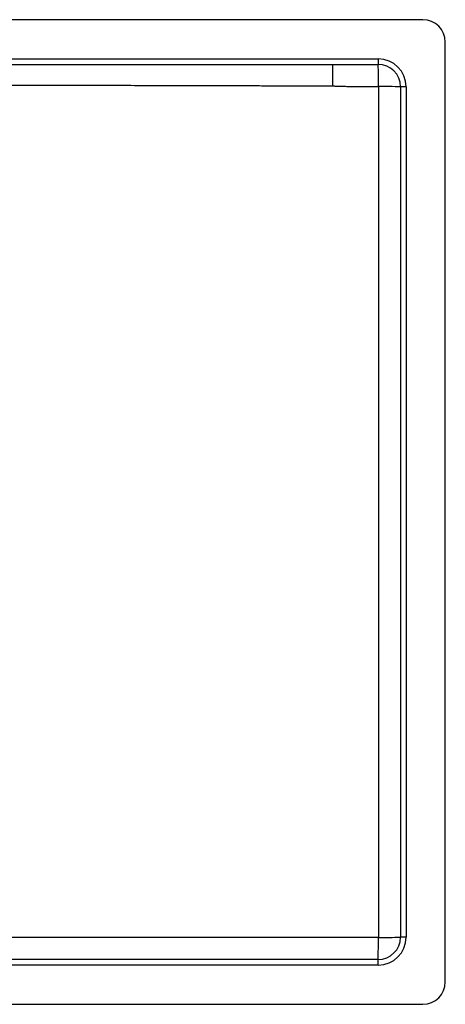
# Model space of a CAD drawing. Units: millimetres. Extents: x 23 to 563, y 85 to 525.
# Drawn here: x 373 to 563, y 85 to 525 of the extents above; entities that cross this region are included whole.
import ezdxf

# ---------------------------------------------------------------- set-up
doc = ezdxf.new("R2010")
doc.units = ezdxf.units.MM

msp = doc.modelspace()

# ---------------------------------------------------------------- linework, layer by layer
at = {"color": 7, "linetype": 'Continuous', "lineweight": 25}
for p, q in [((552.67, 525.05), (32.67, 525.05)), ((562.67, 95.05), (562.67, 515.05)), ((52.67, 507.55), (532.67, 507.55)), ((532.67, 507.55), (532.67, 505.05)), ((52.67, 505.05), (532.67, 505.05)), ((545.17, 495.05), (542.67, 495.05)), ((542.67, 495.05), (542.67, 115.05)), ((545.17, 495.05), (545.17, 115.05)), ((545.17, 115.05), (542.67, 115.05)), ((532.67, 105.05), (52.67, 105.05)), ((532.67, 102.55), (52.67, 102.55)), ((532.67, 102.55), (532.67, 105.05)), ((32.67, 85.05), (552.67, 85.05))]:
    msp.add_line(p, q, dxfattribs=at)
at = {"color": 7, "linetype": 'Continuous', "lineweight": 25, "flags": 128}
for points in [[(512.47, 495.48), (512.47, 497.37), (512.47, 499.17), (512.46, 500.82), (512.46, 502.27), (512.46, 503.45), (512.45, 504.33), (512.45, 504.87), (512.44, 505.05)], [(532.9, 396.36), (532.9, 385.01), (532.9, 374.58), (532.9, 364.43), (532.9, 354.26), (532.9, 344.01), (532.9, 333.52), (532.9, 326.33), (532.9, 318.74), (532.9, 310.36), (532.9, 300.98), (532.89, 290.78), (532.89, 280.16), (532.89, 269.78), (532.89, 260.68), (532.89, 252.62), (532.89, 245.3), (532.89, 238.34), (532.89, 231.48), (532.89, 224.73), (532.89, 209.24), (532.89, 194.47), (532.89, 185.27), (532.88, 176.51), (532.88, 168.89), (532.88, 162.41), (532.88, 156.92), (532.88, 152.42), (532.88, 148.62), (532.88, 143.72), (532.88, 139.33), (532.87, 135.18), (532.87, 130.93), (532.87, 126.04)]]:
    msp.add_lwpolyline(points, dxfattribs=at)
at = {"color": 7, "linetype": 'Continuous', "lineweight": 25}
for centre, radius, start, end in [((552.67, 515.05), 10, 0, 90), ((532.67, 495.05), 12.5, 0, 90), ((532.67, 495.05), 10, 0, 90), ((396.62, 497.6), 136.26, 358.9641, 3.1342), ((535.28, 213.96), 281.19, 88.4934, 90.4942), ((532.67, 115.05), 12.5, 270, 0), ((532.67, 115.05), 10, 270, 0), ((259.23, 112.49), 273.55, 358.4413, 0.5149), ((535.22, 359.63), 244.69, 269.4234, 271.7441), ((552.67, 95.05), 10, 270, 0)]:
    msp.add_arc(centre, radius, start, end, dxfattribs=at)
for points, knots in [([(72.87, 495.48), (74.26, 495.48), (75.63, 495.48), (78.27, 495.49), (79.55, 495.49), (83.32, 495.5), (85.76, 495.51), (89.39, 495.52), (90.6, 495.52), (93.02, 495.53), (94.22, 495.53), (96.65, 495.54), (97.86, 495.54), (100.27, 495.55), (101.48, 495.55), (103.9, 495.56), (105.11, 495.56), (107.56, 495.57), (108.79, 495.57), (111.29, 495.58), (112.54, 495.58), (115.07, 495.59), (116.34, 495.59), (120.18, 495.6), (122.78, 495.61), (126.93, 495.62), (128.36, 495.63), (131.34, 495.63), (132.9, 495.64), (137.76, 495.65), (141.29, 495.66), (147.03, 495.67), (149.02, 495.68), (153.15, 495.69), (155.3, 495.7), (162.01, 495.71), (166.83, 495.73), (177.38, 495.75), (183.1, 495.77), (195.64, 495.8), (202.45, 495.81), (217.48, 495.84), (225.68, 495.86), (237.03, 495.88), (239.35, 495.88), (244.11, 495.89), (246.54, 495.89), (251.54, 495.9), (254.09, 495.9), (259.35, 495.91), (262.06, 495.91), (270.39, 495.92), (276.22, 495.92), (288.23, 495.93), (300.51, 495.93), (311.94, 495.92), (322.76, 495.91), (327.84, 495.91), (337.51, 495.9), (342.1, 495.89), (350.87, 495.88), (355.05, 495.87), (367.03, 495.85), (374.29, 495.83), (387.67, 495.8), (393.79, 495.79), (405.12, 495.76), (410.33, 495.75), (419.99, 495.72), (424.45, 495.71), (432.76, 495.69), (436.62, 495.68), (441.98, 495.66), (443.69, 495.66), (446.98, 495.65), (448.56, 495.65), (453.09, 495.64), (455.87, 495.63), (459.87, 495.62), (461.18, 495.61), (463.78, 495.61), (465.07, 495.6), (468.94, 495.59), (471.52, 495.59), (476.59, 495.57), (479.06, 495.57), (483.95, 495.55), (486.37, 495.55), (489.98, 495.54), (491.19, 495.53), (493.6, 495.53), (494.82, 495.52), (498.48, 495.51), (500.98, 495.51), (505.03, 495.5), (506.42, 495.49), (509.36, 495.48), (510.89, 495.48), (512.47, 495.48)], [0, 0, 0, 0, 0.015625, 0.015625, 0.03125, 0.03125, 0.0625, 0.0625, 0.078125, 0.078125, 0.09375, 0.09375, 0.109375, 0.109375, 0.125, 0.125, 0.140625, 0.140625, 0.15625, 0.15625, 0.171875, 0.171875, 0.1875, 0.1875, 0.21875, 0.21875, 0.234375, 0.234375, 0.25, 0.25, 0.28125, 0.28125, 0.296875, 0.296875, 0.3125, 0.3125, 0.34375, 0.34375, 0.375, 0.375, 0.40625, 0.40625, 0.4375, 0.4375, 0.445312, 0.445312, 0.453125, 0.453125, 0.460937, 0.460937, 0.46875, 0.46875, 0.484375, 0.484375, 0.5, 0.515625, 0.515625, 0.53125, 0.53125, 0.546875, 0.546875, 0.5625, 0.5625, 0.59375, 0.59375, 0.625, 0.625, 0.65625, 0.65625, 0.6875, 0.6875, 0.71875, 0.71875, 0.734375, 0.734375, 0.75, 0.75, 0.78125, 0.78125, 0.796875, 0.796875, 0.8125, 0.8125, 0.84375, 0.84375, 0.875, 0.875, 0.90625, 0.90625, 0.921875, 0.921875, 0.9375, 0.9375, 0.96875, 0.96875, 0.984375, 0.984375, 1, 1, 1, 1]), ([(512.47, 495.48), (512.57, 495.47), (512.68, 495.46), (512.88, 495.44), (512.99, 495.43), (513.29, 495.41), (513.47, 495.4), (513.82, 495.38), (513.99, 495.38), (514.33, 495.36), (514.5, 495.36), (514.83, 495.35), (515, 495.34), (515.34, 495.33), (515.51, 495.33), (515.91, 495.32), (516.13, 495.31), (516.63, 495.3), (516.9, 495.29), (517.49, 495.28), (517.81, 495.28), (518.49, 495.27), (518.85, 495.26), (520.05, 495.25), (521, 495.23), (522.74, 495.22), (523.37, 495.21), (524.78, 495.2), (525.55, 495.19), (527.28, 495.18), (528.23, 495.17), (529.83, 495.16), (530.39, 495.15), (531.57, 495.14), (532.2, 495.14), (532.85, 495.13)], [0, 0, 0, 0, 0.03125, 0.03125, 0.0625, 0.0625, 0.125, 0.125, 0.1875, 0.1875, 0.25, 0.25, 0.3125, 0.3125, 0.375, 0.375, 0.4375, 0.4375, 0.5, 0.5, 0.5625, 0.5625, 0.625, 0.625, 0.75, 0.75, 0.8125, 0.8125, 0.875, 0.875, 0.9375, 0.9375, 0.96875, 0.96875, 1, 1, 1, 1]), ([(532.85, 495.13), (532.85, 494.88), (532.85, 494.64), (532.86, 494.17), (532.86, 493.95), (532.87, 493.3), (532.87, 492.91), (532.87, 492.14), (532.88, 491.78), (532.88, 491.08), (532.89, 490.74), (532.89, 490.41)], [0, 0, 0, 0, 0.125, 0.125, 0.25, 0.25, 0.5, 0.5, 0.75, 0.75, 1, 1, 1, 1]), ([(532.89, 490.41), (532.89, 489.96), (532.89, 489.53), (532.89, 488.7), (532.89, 488.3), (532.89, 487.11), (532.89, 486.35), (532.89, 485.2), (532.89, 484.81), (532.89, 484.05), (532.89, 483.68), (532.89, 482.56), (532.89, 481.84), (532.89, 480.65), (532.89, 480.24), (532.89, 479.39), (532.89, 478.95), (532.89, 478.09), (532.89, 477.66), (532.89, 476.8), (532.89, 476.38), (532.89, 475.09), (532.89, 474.2), (532.9, 472.16), (532.9, 471.01), (532.9, 468.96), (532.9, 468.22), (532.9, 466.62), (532.9, 465.78), (532.9, 464.02), (532.9, 463.11), (532.9, 461.25), (532.9, 460.29), (532.9, 458.3), (532.9, 457.28), (532.9, 455.17), (532.9, 454.1), (532.9, 451.91), (532.9, 450.79), (532.9, 448.51), (532.9, 447.34), (532.9, 444.87), (532.9, 443.58), (532.9, 440.79), (532.9, 439.28), (532.9, 436.03), (532.9, 434.29), (532.9, 430.61), (532.9, 428.68), (532.9, 424.63), (532.9, 422.51), (532.9, 418.02), (532.9, 415.65), (532.9, 410.65), (532.9, 408.02), (532.9, 403.83), (532.9, 402.39), (532.9, 399.43), (532.9, 397.91), (532.9, 396.36)], [0, 0, 0, 0, 0.03125, 0.03125, 0.0625, 0.0625, 0.125, 0.125, 0.15625, 0.15625, 0.1875, 0.1875, 0.25, 0.25, 0.28125, 0.28125, 0.3125, 0.3125, 0.34375, 0.34375, 0.375, 0.375, 0.4375, 0.4375, 0.5, 0.5, 0.53125, 0.53125, 0.5625, 0.5625, 0.59375, 0.59375, 0.625, 0.625, 0.65625, 0.65625, 0.6875, 0.6875, 0.71875, 0.71875, 0.75, 0.75, 0.78125, 0.78125, 0.8125, 0.8125, 0.84375, 0.84375, 0.875, 0.875, 0.90625, 0.90625, 0.9375, 0.9375, 0.96875, 0.96875, 0.984375, 0.984375, 1, 1, 1, 1]), ([(532.87, 126.04), (532.87, 125.84), (532.86, 125.65), (532.86, 125.3), (532.85, 125.13), (532.84, 124.62), (532.84, 124.3), (532.83, 123.65), (532.83, 123.33), (532.82, 122.69), (532.82, 122.37), (532.81, 121.67), (532.81, 121.28), (532.8, 120.37), (532.79, 119.87), (532.78, 118.73), (532.78, 118.1), (532.77, 117.02), (532.77, 116.64), (532.77, 115.83), (532.76, 115.4), (532.76, 114.95)], [0, 0, 0, 0, 0.0625, 0.0625, 0.125, 0.125, 0.25, 0.25, 0.375, 0.375, 0.5, 0.5, 0.625, 0.625, 0.75, 0.75, 0.875, 0.875, 0.9375, 0.9375, 1, 1, 1, 1]), ([(523.91, 114.87), (523.4, 114.87), (522.9, 114.87), (521.91, 114.87), (521.42, 114.87), (520.48, 114.87), (520.01, 114.87), (519.1, 114.87), (518.64, 114.87), (517.29, 114.87), (516.4, 114.87), (514.64, 114.86), (513.76, 114.86), (512, 114.86), (511.11, 114.86), (509.35, 114.86), (508.48, 114.86), (506.69, 114.86), (505.77, 114.86), (503.86, 114.86), (502.87, 114.86), (500.81, 114.86), (499.75, 114.86), (497.52, 114.86), (496.35, 114.86), (493.82, 114.86), (492.47, 114.86), (489.53, 114.86), (487.95, 114.86), (485.43, 114.86), (484.57, 114.86), (482.79, 114.86), (481.87, 114.86), (479.04, 114.86), (477.04, 114.86), (472.68, 114.86), (470.32, 114.86), (466.6, 114.86), (465.33, 114.86), (462.76, 114.86), (461.46, 114.86), (458.85, 114.86), (457.54, 114.86), (454.9, 114.86), (453.57, 114.86), (449.55, 114.86), (446.83, 114.86), (441.27, 114.86), (438.45, 114.86), (432.72, 114.86), (429.81, 114.86), (415.08, 114.85), (402.65, 114.85), (386.52, 114.85), (383.26, 114.85), (376.7, 114.85), (373.39, 114.85), (366.72, 114.85), (363.36, 114.85), (356.45, 114.85), (352.9, 114.85), (345.42, 114.85), (341.49, 114.85), (333.1, 114.85), (328.63, 114.85), (321.43, 114.85), (318.94, 114.85), (313.79, 114.85), (311.12, 114.85), (305.65, 114.85), (302.85, 114.85), (297.16, 114.85), (294.29, 114.85), (285.67, 114.85), (279.95, 114.85), (271.73, 114.85), (269.05, 114.85), (263.85, 114.85), (261.34, 114.85), (256.51, 114.85), (254.19, 114.85), (249.76, 114.85), (247.64, 114.85), (241.55, 114.85), (237.85, 114.85), (232.55, 114.85), (230.83, 114.85), (227.42, 114.85), (225.74, 114.85), (222.39, 114.85), (220.71, 114.85), (217.35, 114.85), (215.67, 114.85), (212.32, 114.85), (210.64, 114.85), (207.3, 114.85), (205.65, 114.85), (200.7, 114.85), (197.44, 114.85), (190.97, 114.85), (187.74, 114.85), (181.37, 114.85), (178.22, 114.85), (172.01, 114.85), (168.93, 114.85), (162.84, 114.86), (159.82, 114.86), (153.88, 114.86), (150.96, 114.86), (145.21, 114.86), (142.38, 114.86), (136.79, 114.86), (134.02, 114.86), (128.56, 114.86), (125.86, 114.86), (121.97, 114.86), (120.7, 114.86), (118.24, 114.86), (117.05, 114.86), (113.59, 114.86), (111.45, 114.86), (107.42, 114.86), (105.52, 114.86), (101.94, 114.86), (100.25, 114.86), (97.13, 114.86), (95.69, 114.86), (93.03, 114.86), (91.81, 114.86), (89.5, 114.86), (88.4, 114.86), (86.25, 114.86), (85.19, 114.86), (83.12, 114.86), (82.1, 114.86), (80.16, 114.86), (79.23, 114.86), (76.49, 114.86), (74.75, 114.86), (72.11, 114.86), (71.23, 114.86), (69.45, 114.86), (68.55, 114.87), (66.68, 114.87), (65.72, 114.87), (64.18, 114.87), (63.65, 114.87), (62.56, 114.87), (62, 114.87), (61.43, 114.87)], [0, 0, 0, 0, 0.007813, 0.007813, 0.015625, 0.015625, 0.023438, 0.023438, 0.03125, 0.03125, 0.046875, 0.046875, 0.0625, 0.0625, 0.078125, 0.078125, 0.09375, 0.09375, 0.109375, 0.109375, 0.125, 0.125, 0.140625, 0.140625, 0.15625, 0.15625, 0.171875, 0.171875, 0.1875, 0.1875, 0.195313, 0.195313, 0.203125, 0.203125, 0.21875, 0.21875, 0.234375, 0.234375, 0.242188, 0.242188, 0.25, 0.25, 0.257813, 0.257813, 0.265625, 0.265625, 0.28125, 0.28125, 0.296875, 0.296875, 0.3125, 0.3125, 0.375, 0.375, 0.390625, 0.390625, 0.40625, 0.40625, 0.421875, 0.421875, 0.4375, 0.4375, 0.453125, 0.453125, 0.46875, 0.46875, 0.476563, 0.476563, 0.484375, 0.484375, 0.492188, 0.492188, 0.5, 0.5, 0.515625, 0.515625, 0.523438, 0.523438, 0.53125, 0.53125, 0.539063, 0.539063, 0.546875, 0.546875, 0.5625, 0.5625, 0.570313, 0.570313, 0.578125, 0.578125, 0.585938, 0.585938, 0.59375, 0.59375, 0.601563, 0.601563, 0.609375, 0.609375, 0.625, 0.625, 0.640625, 0.640625, 0.65625, 0.65625, 0.671875, 0.671875, 0.6875, 0.6875, 0.703125, 0.703125, 0.71875, 0.71875, 0.734375, 0.734375, 0.75, 0.75, 0.757813, 0.757813, 0.765625, 0.765625, 0.78125, 0.78125, 0.796875, 0.796875, 0.8125, 0.8125, 0.828125, 0.828125, 0.84375, 0.84375, 0.859375, 0.859375, 0.875, 0.875, 0.890625, 0.890625, 0.90625, 0.90625, 0.9375, 0.9375, 0.953125, 0.953125, 0.96875, 0.96875, 0.984375, 0.984375, 0.992188, 0.992188, 1, 1, 1, 1]), ([(532.76, 114.95), (532.19, 114.94), (531.64, 114.94), (530.63, 114.93), (530.16, 114.93), (528.84, 114.92), (528.06, 114.91), (527.04, 114.9), (526.72, 114.9), (526.12, 114.9), (525.83, 114.89), (524.97, 114.88), (524.42, 114.88), (523.91, 114.87)], [0, 0, 0, 0, 0.125, 0.125, 0.25, 0.25, 0.5, 0.5, 0.625, 0.625, 0.75, 0.75, 1, 1, 1, 1])]:
    msp.add_open_spline(points, degree=3, knots=knots, dxfattribs=at)

doc.saveas('drawing.dxf')
